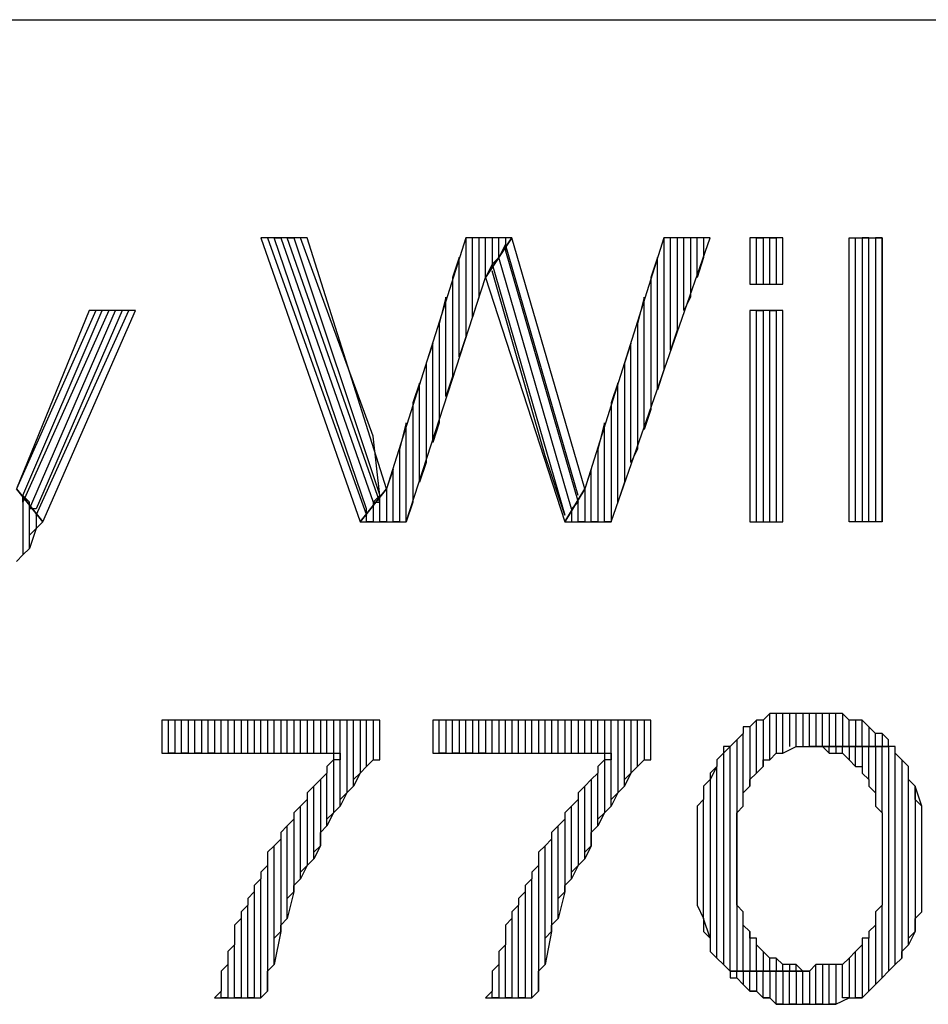
# Model space of a CAD drawing. Units: inches. Extents: x 2.97 to 12.18, y -2.13 to 4.99.
# Drawn here: x 4.82 to 4.96, y -1.93 to -1.78 of the extents above; entities that cross this region are included whole.
import ezdxf

# ---------------------------------------------------------------- set-up
doc = ezdxf.new("R2010")
doc.units = ezdxf.units.IN
doc.header["$MEASUREMENT"] = 0

msp = doc.modelspace()

# ---------------------------------------------------------------- linework, layer by layer
for p, q in [((4.36676, -1.7805), (9.6235, -1.7805)), ((4.8675, -1.8135), (4.8605, -1.8135)), ((4.8605, -1.8135), (4.8755, -1.8565)), ((4.8615, -1.8135), (4.8765, -1.8555)), ((4.8765, -1.8545), (4.8625, -1.8135)), ((4.8625, -1.8135), (4.8635, -1.8135)), ((4.8635, -1.8135), (4.8775, -1.8535)), ((4.8785, -1.8535), (4.8645, -1.8135)), ((4.8645, -1.8135), (4.8655, -1.8135)), ((4.8655, -1.8135), (4.8785, -1.8525)), ((4.8775, -1.8435), (4.8665, -1.8135)), ((4.8795, -1.8515), (4.8675, -1.8135)), ((4.8915, -1.8135), (4.8795, -1.8515)), ((4.8925, -1.8135), (4.8915, -1.8135)), ((4.8915, -1.8135), (4.8915, -1.8285)), ((4.8985, -1.8135), (4.8915, -1.8135)), ((4.8925, -1.8255), (4.8925, -1.8135)), ((4.8945, -1.8135), (4.8935, -1.8135)), ((4.8935, -1.8135), (4.8935, -1.8225)), ((4.8945, -1.8195), (4.8945, -1.8135)), ((4.8945, -1.8195), (4.8985, -1.8135)), ((4.8985, -1.8135), (4.8945, -1.8195)), ((4.8965, -1.8135), (4.8955, -1.8135)), ((4.8955, -1.8135), (4.8955, -1.8175)), ((4.8965, -1.8165), (4.8965, -1.8135)), ((4.8975, -1.8145), (4.8965, -1.8165)), ((4.8975, -1.8135), (4.8975, -1.8145)), ((4.9085, -1.8525), (4.8975, -1.8145)), ((4.8975, -1.8145), (4.8975, -1.8155)), ((4.9095, -1.8515), (4.8985, -1.8135)), ((4.9215, -1.8135), (4.9095, -1.8515)), ((4.9135, -1.8565), (4.9285, -1.8135)), ((4.9225, -1.8135), (4.9215, -1.8135)), ((4.9215, -1.8135), (4.9215, -1.8335)), ((4.9285, -1.8135), (4.9215, -1.8135)), ((4.9225, -1.8305), (4.9225, -1.8135)), ((4.9245, -1.8135), (4.9235, -1.8135)), ((4.9235, -1.8135), (4.9235, -1.8275)), ((4.9245, -1.8245), (4.9245, -1.8135)), ((4.9265, -1.8135), (4.9255, -1.8135)), ((4.9255, -1.8135), (4.9255, -1.8225)), ((4.9265, -1.8195), (4.9265, -1.8135)), ((4.9275, -1.8135), (4.9275, -1.8165)), ((4.9395, -1.8135), (4.9345, -1.8135)), ((4.9345, -1.8135), (4.9345, -1.8205)), ((4.9355, -1.8205), (4.9355, -1.8135)), ((4.9355, -1.8135), (4.9365, -1.8135)), ((4.9365, -1.8135), (4.9365, -1.8205)), ((4.9375, -1.8205), (4.9375, -1.8135)), ((4.9375, -1.8135), (4.9385, -1.8135)), ((4.9385, -1.8135), (4.9385, -1.8205)), ((4.9395, -1.8205), (4.9395, -1.8135)), ((4.9495, -1.8565), (4.9495, -1.8135)), ((4.9495, -1.8135), (4.9545, -1.8135)), ((4.9505, -1.8565), (4.9505, -1.8135)), ((4.9525, -1.8135), (4.9515, -1.8135)), ((4.9515, -1.8135), (4.9515, -1.8565)), ((4.9525, -1.8565), (4.9525, -1.8135)), ((4.9545, -1.8135), (4.9535, -1.8135)), ((4.9535, -1.8135), (4.9535, -1.8565)), ((4.9545, -1.8565), (4.9545, -1.8135)), ((4.9545, -1.8135), (4.9545, -1.8565)), ((4.8975, -1.8155), (4.9085, -1.8535)), ((4.8905, -1.8165), (4.8895, -1.8195)), ((4.8905, -1.8315), (4.8905, -1.8165)), ((4.8955, -1.8175), (4.8945, -1.8195)), ((4.8965, -1.8165), (4.8955, -1.8175)), ((4.8955, -1.8175), (4.9065, -1.8555)), ((4.9075, -1.8545), (4.8965, -1.8165)), ((4.9205, -1.8165), (4.9195, -1.8195)), ((4.9205, -1.8365), (4.9205, -1.8165)), ((4.9275, -1.8165), (4.9265, -1.8195)), ((4.9035, -1.8465), (4.8955, -1.8185)), ((4.8825, -1.8565), (4.8945, -1.8195)), ((4.8895, -1.8195), (4.8895, -1.8345)), ((4.8945, -1.8195), (4.9065, -1.8565)), ((4.9195, -1.8195), (4.9195, -1.8395)), ((4.9345, -1.8205), (4.9395, -1.8205)), ((4.9365, -1.8205), (4.9375, -1.8205)), ((4.8885, -1.8225), (4.8875, -1.8265)), ((4.8885, -1.8375), (4.8885, -1.8225)), ((4.8935, -1.8225), (4.8925, -1.8255)), ((4.9185, -1.8225), (4.9175, -1.8265)), ((4.9185, -1.8425), (4.9185, -1.8225)), ((4.9255, -1.8225), (4.9245, -1.8245)), ((4.8355, -1.8245), (4.8235, -1.8515)), ((4.8345, -1.8245), (4.8235, -1.8515)), ((4.8375, -1.8245), (4.8245, -1.8535)), ((4.8245, -1.8525), (4.8365, -1.8245)), ((4.8255, -1.8545), (4.8385, -1.8245)), ((4.8265, -1.8555), (4.8405, -1.8245)), ((4.8395, -1.8245), (4.8265, -1.8545)), ((4.8275, -1.8565), (4.8415, -1.8245)), ((4.8415, -1.8245), (4.8345, -1.8245)), ((4.8365, -1.8245), (4.8355, -1.8245)), ((4.8385, -1.8245), (4.8375, -1.8245)), ((4.8405, -1.8245), (4.8395, -1.8245)), ((4.9395, -1.8245), (4.9345, -1.8245)), ((4.9345, -1.8245), (4.9345, -1.8565)), ((4.9355, -1.8565), (4.9355, -1.8245)), ((4.9355, -1.8245), (4.9365, -1.8245)), ((4.9365, -1.8245), (4.9365, -1.8565)), ((4.9375, -1.8565), (4.9375, -1.8245)), ((4.9375, -1.8245), (4.9385, -1.8245)), ((4.9385, -1.8245), (4.9385, -1.8565)), ((4.9395, -1.8565), (4.9395, -1.8245)), ((4.8875, -1.8265), (4.8875, -1.8415)), ((4.9175, -1.8265), (4.9175, -1.8455)), ((4.9235, -1.8275), (4.9225, -1.8305)), ((4.8865, -1.8295), (4.8855, -1.8325)), ((4.8865, -1.8445), (4.8865, -1.8295)), ((4.8915, -1.8285), (4.8905, -1.8315)), ((4.9165, -1.8295), (4.9155, -1.8325)), ((4.9165, -1.8475), (4.9165, -1.8295)), ((4.8855, -1.8325), (4.8855, -1.8475)), ((4.9155, -1.8325), (4.9155, -1.8505)), ((4.9215, -1.8335), (4.9205, -1.8365)), ((4.8845, -1.8355), (4.8835, -1.8385)), ((4.8845, -1.8505), (4.8845, -1.8355)), ((4.8895, -1.8345), (4.8885, -1.8375)), ((4.9145, -1.8355), (4.9135, -1.8385)), ((4.9145, -1.8535), (4.9145, -1.8355)), ((4.8835, -1.8385), (4.8835, -1.8535)), ((4.9135, -1.8385), (4.9135, -1.8565)), ((4.9195, -1.8395), (4.9185, -1.8425)), ((4.8825, -1.8415), (4.8815, -1.8455)), ((4.8825, -1.8565), (4.8825, -1.8415)), ((4.8875, -1.8415), (4.8865, -1.8445)), ((4.9125, -1.8415), (4.9115, -1.8455)), ((4.9125, -1.8565), (4.9125, -1.8415)), ((4.8785, -1.8525), (4.8775, -1.8435)), ((4.8815, -1.8455), (4.8815, -1.8565)), ((4.9115, -1.8455), (4.9115, -1.8565)), ((4.9175, -1.8455), (4.9165, -1.8475)), ((4.8855, -1.8475), (4.8845, -1.8505)), ((4.9065, -1.8555), (4.9035, -1.8465)), ((4.8805, -1.8485), (4.8795, -1.8515)), ((4.8805, -1.8565), (4.8805, -1.8485)), ((4.9105, -1.8485), (4.9095, -1.8515)), ((4.9105, -1.8565), (4.9105, -1.8485)), ((4.9155, -1.8505), (4.9145, -1.8535)), ((4.8275, -1.8565), (4.8235, -1.8515)), ((4.8235, -1.8515), (4.8275, -1.8565)), ((4.8755, -1.8565), (4.8795, -1.8515)), ((4.8795, -1.8515), (4.8755, -1.8565)), ((4.8795, -1.8515), (4.8795, -1.8565)), ((4.9065, -1.8565), (4.9095, -1.8515)), ((4.9095, -1.8515), (4.9065, -1.8565)), ((4.9095, -1.8515), (4.9095, -1.8565)), ((4.8255, -1.8535), (4.8245, -1.8525)), ((4.8245, -1.8525), (4.8245, -1.8615)), ((4.8245, -1.8535), (4.8245, -1.8525)), ((4.8255, -1.8605), (4.8255, -1.8535)), ((4.8785, -1.8525), (4.8775, -1.8535)), ((4.8775, -1.8535), (4.8785, -1.8535)), ((4.8775, -1.8535), (4.8775, -1.8565)), ((4.8785, -1.8565), (4.8785, -1.8525)), ((4.8835, -1.8535), (4.8825, -1.8565)), ((4.9085, -1.8535), (4.9075, -1.8545)), ((4.9085, -1.8535), (4.9075, -1.8545)), ((4.9085, -1.8565), (4.9085, -1.8535)), ((4.8265, -1.8545), (4.8255, -1.8545)), ((4.8765, -1.8555), (4.8765, -1.8545)), ((4.9075, -1.8545), (4.9075, -1.8565)), ((4.8265, -1.8555), (4.8265, -1.8575)), ((4.8265, -1.8575), (4.8275, -1.8565)), ((4.8755, -1.8565), (4.8825, -1.8565)), ((4.8765, -1.8565), (4.8765, -1.8555)), ((4.8775, -1.8565), (4.8765, -1.8565)), ((4.8795, -1.8565), (4.8785, -1.8565)), ((4.8815, -1.8565), (4.8805, -1.8565)), ((4.9065, -1.8565), (4.9135, -1.8565)), ((4.9095, -1.8565), (4.9085, -1.8565)), ((4.9115, -1.8565), (4.9105, -1.8565)), ((4.9135, -1.8565), (4.9125, -1.8565)), ((4.9345, -1.8565), (4.9395, -1.8565)), ((4.9365, -1.8565), (4.9375, -1.8565)), ((4.9545, -1.8565), (4.9495, -1.8565)), ((4.9495, -1.8565), (4.9495, -1.8565)), ((4.9515, -1.8565), (4.9505, -1.8565)), ((4.9535, -1.8565), (4.9525, -1.8565)), ((4.8265, -1.8575), (4.8255, -1.8605)), ((4.8255, -1.8585), (4.8265, -1.8575)), ((4.8255, -1.8605), (4.8255, -1.8585)), ((4.8245, -1.8615), (4.8255, -1.8605)), ((4.8245, -1.8615), (4.8235, -1.8625)), ((4.8235, -1.8625), (4.8245, -1.8615)), ((4.8245, -1.8615), (4.8245, -1.8615)), ((4.9375, -1.8855), (4.9365, -1.8865)), ((4.9375, -1.8855), (4.9365, -1.8865)), ((4.9375, -1.8925), (4.9375, -1.8855)), ((4.9395, -1.8855), (4.9375, -1.8855)), ((4.9395, -1.8855), (4.9385, -1.8855)), ((4.9385, -1.8855), (4.9385, -1.8915)), ((4.9395, -1.8915), (4.9395, -1.8855)), ((4.9405, -1.8855), (4.9395, -1.8855)), ((4.9415, -1.8855), (4.9405, -1.8855)), ((4.9405, -1.8855), (4.9405, -1.8905)), ((4.9415, -1.8855), (4.9405, -1.8855)), ((4.9415, -1.8905), (4.9415, -1.8855)), ((4.9425, -1.8855), (4.9415, -1.8855)), ((4.9435, -1.8855), (4.9425, -1.8855)), ((4.9425, -1.8855), (4.9425, -1.8905)), ((4.9435, -1.8855), (4.9425, -1.8855)), ((4.9435, -1.8905), (4.9435, -1.8855)), ((4.9445, -1.8855), (4.9435, -1.8855)), ((4.9455, -1.8855), (4.9445, -1.8855)), ((4.9445, -1.8855), (4.9445, -1.8905)), ((4.9465, -1.8855), (4.9445, -1.8855)), ((4.9455, -1.8905), (4.9455, -1.8855)), ((4.9475, -1.8855), (4.9465, -1.8855)), ((4.9465, -1.8855), (4.9465, -1.8905)), ((4.9475, -1.8855), (4.9465, -1.8855)), ((4.9475, -1.8905), (4.9475, -1.8855)), ((4.9485, -1.8855), (4.9475, -1.8855)), ((4.9495, -1.8865), (4.9485, -1.8855)), ((4.9485, -1.8855), (4.9485, -1.8905)), ((4.9495, -1.8865), (4.9485, -1.8855)), ((4.8785, -1.8865), (4.8455, -1.8865)), ((4.8455, -1.8865), (4.8455, -1.8915)), ((4.8465, -1.8915), (4.8465, -1.8865)), ((4.8485, -1.8865), (4.8475, -1.8865)), ((4.8475, -1.8865), (4.8475, -1.8915)), ((4.8485, -1.8915), (4.8485, -1.8865)), ((4.8505, -1.8865), (4.8495, -1.8865)), ((4.8495, -1.8865), (4.8495, -1.8915)), ((4.8505, -1.8915), (4.8505, -1.8865)), ((4.8525, -1.8865), (4.8515, -1.8865)), ((4.8515, -1.8865), (4.8515, -1.8915)), ((4.8525, -1.8915), (4.8525, -1.8865)), ((4.8545, -1.8865), (4.8535, -1.8865)), ((4.8535, -1.8865), (4.8535, -1.8915)), ((4.8545, -1.8915), (4.8545, -1.8865)), ((4.8565, -1.8865), (4.8555, -1.8865)), ((4.8555, -1.8865), (4.8555, -1.8915)), ((4.8565, -1.8915), (4.8565, -1.8865)), ((4.8585, -1.8865), (4.8575, -1.8865)), ((4.8575, -1.8865), (4.8575, -1.8915)), ((4.8585, -1.8915), (4.8585, -1.8865)), ((4.8605, -1.8865), (4.8595, -1.8865)), ((4.8595, -1.8865), (4.8595, -1.8915)), ((4.8605, -1.8915), (4.8605, -1.8865)), ((4.8625, -1.8865), (4.8615, -1.8865)), ((4.8615, -1.8865), (4.8615, -1.8915)), ((4.8625, -1.8915), (4.8625, -1.8865)), ((4.8645, -1.8865), (4.8635, -1.8865)), ((4.8635, -1.8865), (4.8635, -1.8915)), ((4.8645, -1.8915), (4.8645, -1.8865)), ((4.8665, -1.8865), (4.8655, -1.8865)), ((4.8655, -1.8865), (4.8655, -1.8915)), ((4.8665, -1.8915), (4.8665, -1.8865)), ((4.8685, -1.8865), (4.8675, -1.8865)), ((4.8675, -1.8865), (4.8675, -1.8915)), ((4.8685, -1.8915), (4.8685, -1.8865)), ((4.8705, -1.8865), (4.8695, -1.8865)), ((4.8695, -1.8865), (4.8695, -1.8915)), ((4.8705, -1.8915), (4.8705, -1.8865)), ((4.8725, -1.8865), (4.8715, -1.8865)), ((4.8715, -1.8865), (4.8715, -1.9005)), ((4.8725, -1.8995), (4.8725, -1.8865)), ((4.8745, -1.8865), (4.8735, -1.8865)), ((4.8735, -1.8865), (4.8735, -1.8975)), ((4.8745, -1.8965), (4.8745, -1.8865)), ((4.8765, -1.8865), (4.8755, -1.8865)), ((4.8755, -1.8865), (4.8755, -1.8945)), ((4.8765, -1.8935), (4.8765, -1.8865)), ((4.8785, -1.8865), (4.8775, -1.8865)), ((4.8775, -1.8865), (4.8775, -1.8925)), ((4.8785, -1.8925), (4.8785, -1.8865)), ((4.8785, -1.8925), (4.8785, -1.8865)), ((4.9195, -1.8865), (4.8865, -1.8865)), ((4.8865, -1.8865), (4.8865, -1.8915)), ((4.8875, -1.8915), (4.8875, -1.8865)), ((4.8895, -1.8865), (4.8885, -1.8865)), ((4.8885, -1.8865), (4.8885, -1.8915)), ((4.8895, -1.8915), (4.8895, -1.8865)), ((4.8915, -1.8865), (4.8905, -1.8865)), ((4.8905, -1.8865), (4.8905, -1.8915)), ((4.8915, -1.8915), (4.8915, -1.8865)), ((4.8935, -1.8865), (4.8925, -1.8865)), ((4.8925, -1.8865), (4.8925, -1.8915)), ((4.8935, -1.8915), (4.8935, -1.8865)), ((4.8955, -1.8865), (4.8945, -1.8865)), ((4.8945, -1.8865), (4.8945, -1.8915)), ((4.8955, -1.8915), (4.8955, -1.8865)), ((4.8975, -1.8865), (4.8965, -1.8865)), ((4.8965, -1.8865), (4.8965, -1.8915)), ((4.8975, -1.8915), (4.8975, -1.8865)), ((4.8995, -1.8865), (4.8985, -1.8865)), ((4.8985, -1.8865), (4.8985, -1.8915)), ((4.8995, -1.8915), (4.8995, -1.8865)), ((4.9015, -1.8865), (4.9005, -1.8865)), ((4.9005, -1.8865), (4.9005, -1.8915)), ((4.9015, -1.8915), (4.9015, -1.8865)), ((4.9035, -1.8865), (4.9025, -1.8865)), ((4.9025, -1.8865), (4.9025, -1.8915)), ((4.9035, -1.8915), (4.9035, -1.8865)), ((4.9055, -1.8865), (4.9045, -1.8865)), ((4.9045, -1.8865), (4.9045, -1.8915)), ((4.9055, -1.8915), (4.9055, -1.8865)), ((4.9075, -1.8865), (4.9065, -1.8865)), ((4.9065, -1.8865), (4.9065, -1.8915)), ((4.9075, -1.8915), (4.9075, -1.8865)), ((4.9095, -1.8865), (4.9085, -1.8865)), ((4.9085, -1.8865), (4.9085, -1.8915)), ((4.9095, -1.8915), (4.9095, -1.8865)), ((4.9115, -1.8865), (4.9105, -1.8865)), ((4.9105, -1.8865), (4.9105, -1.8915)), ((4.9115, -1.8915), (4.9115, -1.8865)), ((4.9135, -1.8865), (4.9125, -1.8865)), ((4.9125, -1.8865), (4.9125, -1.9005)), ((4.9135, -1.8995), (4.9135, -1.8865)), ((4.9155, -1.8865), (4.9145, -1.8865)), ((4.9145, -1.8865), (4.9145, -1.8975)), ((4.9155, -1.8965), (4.9155, -1.8865)), ((4.9175, -1.8865), (4.9165, -1.8865)), ((4.9165, -1.8865), (4.9165, -1.8945)), ((4.9175, -1.8935), (4.9175, -1.8865)), ((4.9195, -1.8865), (4.9185, -1.8865)), ((4.9185, -1.8865), (4.9185, -1.8925)), ((4.9195, -1.8925), (4.9195, -1.8865)), ((4.9195, -1.8925), (4.9195, -1.8865)), ((4.9345, -1.8875), (4.9335, -1.8875)), ((4.9335, -1.8875), (4.9335, -1.8885)), ((4.9355, -1.8865), (4.9345, -1.8875)), ((4.9355, -1.8865), (4.9345, -1.8875)), ((4.9345, -1.8875), (4.9345, -1.8965)), ((4.9355, -1.8945), (4.9355, -1.8865)), ((4.9365, -1.8865), (4.9355, -1.8865)), ((4.9365, -1.8865), (4.9365, -1.8935)), ((4.9495, -1.8905), (4.9495, -1.8865)), ((4.9505, -1.8865), (4.9495, -1.8865)), ((4.9515, -1.8865), (4.9505, -1.8865)), ((4.9505, -1.8865), (4.9505, -1.8905)), ((4.9515, -1.8865), (4.9505, -1.8865)), ((4.9515, -1.8905), (4.9515, -1.8865)), ((4.9525, -1.8875), (4.9515, -1.8865)), ((4.9535, -1.8885), (4.9525, -1.8875)), ((4.9525, -1.8875), (4.9525, -1.8905)), ((4.9535, -1.8885), (4.9525, -1.8875)), ((4.9335, -1.8885), (4.9325, -1.8895)), ((4.9335, -1.8885), (4.9325, -1.8895)), ((4.9335, -1.8995), (4.9335, -1.8885)), ((4.9535, -1.8905), (4.9535, -1.8885)), ((4.9545, -1.8885), (4.9535, -1.8885)), ((4.9555, -1.8895), (4.9545, -1.8885)), ((4.9545, -1.8885), (4.9545, -1.8905)), ((4.9555, -1.8895), (4.9545, -1.8885)), ((4.9315, -1.8905), (4.9305, -1.8915)), ((4.9315, -1.8905), (4.9305, -1.8905)), ((4.9305, -1.8905), (4.9305, -1.8915)), ((4.9325, -1.8895), (4.9315, -1.8905)), ((4.9315, -1.9245), (4.9315, -1.8905)), ((4.9325, -1.8895), (4.9325, -1.9245)), ((4.9395, -1.8915), (4.9415, -1.8905)), ((4.9415, -1.8905), (4.9425, -1.8905)), ((4.9425, -1.8905), (4.9435, -1.8905)), ((4.9555, -1.8905), (4.9435, -1.8905)), ((4.9435, -1.8905), (4.9445, -1.8905)), ((4.9445, -1.8905), (4.9435, -1.8905)), ((4.9435, -1.8905), (4.9555, -1.8905)), ((4.9445, -1.8905), (4.9455, -1.8905)), ((4.9455, -1.8905), (4.9465, -1.8915)), ((4.9465, -1.8905), (4.9455, -1.8905)), ((4.9465, -1.8915), (4.9465, -1.8905)), ((4.9485, -1.8905), (4.9475, -1.8905)), ((4.9475, -1.8905), (4.9475, -1.8915)), ((4.9485, -1.8905), (4.9475, -1.8905)), ((4.9485, -1.8915), (4.9485, -1.8905)), ((4.9505, -1.8905), (4.9495, -1.8905)), ((4.9495, -1.8905), (4.9495, -1.8925)), ((4.9505, -1.8905), (4.9495, -1.8905)), ((4.9505, -1.8935), (4.9505, -1.8905)), ((4.9525, -1.8905), (4.9515, -1.8905)), ((4.9515, -1.8905), (4.9515, -1.8935)), ((4.9525, -1.8905), (4.9515, -1.8905)), ((4.9525, -1.8955), (4.9525, -1.8905)), ((4.9545, -1.8905), (4.9535, -1.8905)), ((4.9535, -1.8905), (4.9535, -1.8975)), ((4.9545, -1.8905), (4.9535, -1.8905)), ((4.9545, -1.9005), (4.9545, -1.8905)), ((4.9555, -1.8905), (4.9555, -1.8895)), ((4.9555, -1.8905), (4.9555, -1.8895)), ((4.9565, -1.8905), (4.9555, -1.8905)), ((4.9555, -1.8905), (4.9555, -1.9245)), ((4.9565, -1.8905), (4.9555, -1.8905)), ((4.9565, -1.9235), (4.9565, -1.8905)), ((4.9565, -1.8915), (4.9565, -1.8905)), ((4.8455, -1.8915), (4.8725, -1.8915)), ((4.8475, -1.8915), (4.8465, -1.8915)), ((4.8495, -1.8915), (4.8485, -1.8915)), ((4.8515, -1.8915), (4.8505, -1.8915)), ((4.8535, -1.8915), (4.8525, -1.8915)), ((4.8725, -1.8915), (4.8725, -1.8925)), ((4.8865, -1.8915), (4.9135, -1.8915)), ((4.8885, -1.8915), (4.8875, -1.8915)), ((4.8905, -1.8915), (4.8895, -1.8915)), ((4.8925, -1.8915), (4.8915, -1.8915)), ((4.8945, -1.8915), (4.8935, -1.8915)), ((4.9135, -1.8915), (4.9135, -1.8925)), ((4.9305, -1.8915), (4.9295, -1.8925)), ((4.9305, -1.8915), (4.9305, -1.9235)), ((4.9375, -1.8925), (4.9385, -1.8915)), ((4.9385, -1.8915), (4.9395, -1.8915)), ((4.9465, -1.8915), (4.9475, -1.8915)), ((4.9475, -1.8915), (4.9485, -1.8915)), ((4.9485, -1.8915), (4.9495, -1.8925)), ((4.9575, -1.8925), (4.9565, -1.8915)), ((4.8715, -1.8925), (4.8705, -1.8935)), ((4.8705, -1.8935), (4.8705, -1.8945)), ((4.8725, -1.8925), (4.8715, -1.8925)), ((4.8755, -1.8945), (4.8765, -1.8935)), ((4.8775, -1.8925), (4.8765, -1.8935)), ((4.8765, -1.8935), (4.8775, -1.8925)), ((4.8775, -1.8925), (4.8785, -1.8925)), ((4.9125, -1.8925), (4.9115, -1.8935)), ((4.9115, -1.8935), (4.9115, -1.8945)), ((4.9135, -1.8925), (4.9125, -1.8925)), ((4.9165, -1.8945), (4.9175, -1.8935)), ((4.9185, -1.8925), (4.9175, -1.8935)), ((4.9175, -1.8935), (4.9185, -1.8925)), ((4.9185, -1.8925), (4.9195, -1.8925)), ((4.9295, -1.8935), (4.9285, -1.8955)), ((4.9295, -1.8935), (4.9285, -1.8945)), ((4.9295, -1.8925), (4.9295, -1.8935)), ((4.9295, -1.9225), (4.9295, -1.8935)), ((4.9355, -1.8945), (4.9365, -1.8935)), ((4.9365, -1.8935), (4.9365, -1.8925)), ((4.9365, -1.8925), (4.9375, -1.8925)), ((4.9495, -1.8925), (4.9505, -1.8935)), ((4.9505, -1.8935), (4.9515, -1.8935)), ((4.9515, -1.8935), (4.9515, -1.8945)), ((4.9585, -1.8935), (4.9575, -1.8925)), ((4.9575, -1.8925), (4.9575, -1.9225)), ((4.9585, -1.8935), (4.9575, -1.8925)), ((4.9585, -1.9205), (4.9585, -1.8935)), ((4.9585, -1.8945), (4.9585, -1.8935)), ((4.8705, -1.8945), (4.8695, -1.8955)), ((4.8705, -1.9025), (4.8705, -1.8945)), ((4.8755, -1.8945), (4.8745, -1.8965)), ((4.8745, -1.8955), (4.8755, -1.8945)), ((4.9115, -1.8945), (4.9105, -1.8955)), ((4.9115, -1.9025), (4.9115, -1.8945)), ((4.9165, -1.8945), (4.9155, -1.8965)), ((4.9155, -1.8955), (4.9165, -1.8945)), ((4.9285, -1.8945), (4.9285, -1.8955)), ((4.9345, -1.8955), (4.9355, -1.8945)), ((4.9355, -1.8945), (4.9355, -1.8945)), ((4.9515, -1.8945), (4.9525, -1.8955)), ((4.9585, -1.8955), (4.9585, -1.8945)), ((4.8685, -1.8965), (4.8675, -1.8975)), ((4.8695, -1.8955), (4.8685, -1.8965)), ((4.8685, -1.9075), (4.8685, -1.8965)), ((4.8695, -1.8955), (4.8695, -1.9055)), ((4.8735, -1.8975), (4.8745, -1.8965)), ((4.8745, -1.8965), (4.8745, -1.8955)), ((4.9095, -1.8965), (4.9085, -1.8975)), ((4.9105, -1.8955), (4.9095, -1.8965)), ((4.9095, -1.9075), (4.9095, -1.8965)), ((4.9105, -1.8955), (4.9105, -1.9055)), ((4.9145, -1.8975), (4.9155, -1.8965)), ((4.9155, -1.8965), (4.9155, -1.8955)), ((4.9285, -1.8955), (4.9275, -1.8965)), ((4.9275, -1.8965), (4.9275, -1.8975)), ((4.9285, -1.8955), (4.9285, -1.9195)), ((4.9335, -1.8975), (4.9345, -1.8965)), ((4.9345, -1.8965), (4.9345, -1.8955)), ((4.9525, -1.8955), (4.9525, -1.8965)), ((4.9525, -1.8965), (4.9535, -1.8975)), ((4.9595, -1.8965), (4.9585, -1.8955)), ((4.9605, -1.8995), (4.9595, -1.8965)), ((4.9595, -1.8965), (4.9595, -1.9185)), ((4.9595, -1.8975), (4.9595, -1.8965)), ((4.8675, -1.8975), (4.8675, -1.8985)), ((4.8735, -1.8975), (4.8725, -1.8995)), ((4.8725, -1.8985), (4.8735, -1.8975)), ((4.9085, -1.8975), (4.9085, -1.8985)), ((4.9145, -1.8975), (4.9135, -1.8995)), ((4.9135, -1.8985), (4.9145, -1.8975)), ((4.9275, -1.8975), (4.9275, -1.8985)), ((4.9335, -1.8985), (4.9335, -1.8975)), ((4.9535, -1.8975), (4.9535, -1.8985)), ((4.9595, -1.8985), (4.9595, -1.8975)), ((4.8665, -1.8995), (4.8655, -1.9005)), ((4.8675, -1.8985), (4.8665, -1.8995)), ((4.8665, -1.9105), (4.8665, -1.8995)), ((4.8675, -1.8985), (4.8675, -1.9085)), ((4.8715, -1.9005), (4.8725, -1.8995)), ((4.8725, -1.8995), (4.8725, -1.8985)), ((4.9075, -1.8995), (4.9065, -1.9005)), ((4.9085, -1.8985), (4.9075, -1.8995)), ((4.9075, -1.9105), (4.9075, -1.8995)), ((4.9085, -1.8985), (4.9085, -1.9085)), ((4.9125, -1.9005), (4.9135, -1.8995)), ((4.9135, -1.8995), (4.9135, -1.8985)), ((4.9275, -1.8985), (4.9265, -1.8995)), ((4.9265, -1.8995), (4.9265, -1.9005)), ((4.9275, -1.9165), (4.9275, -1.8985)), ((4.9325, -1.9005), (4.9335, -1.8995)), ((4.9335, -1.8995), (4.9335, -1.8985)), ((4.9535, -1.8985), (4.9535, -1.8995)), ((4.9535, -1.8995), (4.9545, -1.9005)), ((4.9605, -1.8995), (4.9595, -1.8985)), ((4.9605, -1.9155), (4.9605, -1.8995)), ((4.9605, -1.9015), (4.9605, -1.8995)), ((4.8655, -1.9005), (4.8655, -1.9015)), ((4.8715, -1.9005), (4.8705, -1.9025)), ((4.8705, -1.9015), (4.8715, -1.9005)), ((4.9065, -1.9005), (4.9065, -1.9015)), ((4.9125, -1.9005), (4.9115, -1.9025)), ((4.9115, -1.9015), (4.9125, -1.9005)), ((4.9265, -1.9005), (4.9265, -1.9015)), ((4.9325, -1.9015), (4.9325, -1.9005)), ((4.9545, -1.9005), (4.9545, -1.9015)), ((4.8645, -1.9025), (4.8635, -1.9035)), ((4.8655, -1.9015), (4.8645, -1.9025)), ((4.8645, -1.9165), (4.8645, -1.9025)), ((4.8655, -1.9015), (4.8655, -1.9125)), ((4.8695, -1.9035), (4.8705, -1.9025)), ((4.8705, -1.9025), (4.8705, -1.9015)), ((4.9055, -1.9025), (4.9045, -1.9035)), ((4.9065, -1.9015), (4.9055, -1.9025)), ((4.9055, -1.9165), (4.9055, -1.9025)), ((4.9065, -1.9015), (4.9065, -1.9125)), ((4.9105, -1.9035), (4.9115, -1.9025)), ((4.9115, -1.9025), (4.9115, -1.9015)), ((4.9265, -1.9015), (4.9265, -1.9035)), ((4.9325, -1.9035), (4.9325, -1.9015)), ((4.9545, -1.9015), (4.9545, -1.9035)), ((4.9605, -1.9025), (4.9605, -1.9015)), ((4.9605, -1.9035), (4.9605, -1.9025)), ((4.8635, -1.9035), (4.8635, -1.9045)), ((4.8695, -1.9055), (4.8695, -1.9035)), ((4.9045, -1.9035), (4.9045, -1.9045)), ((4.9105, -1.9055), (4.9105, -1.9035)), ((4.9265, -1.9035), (4.9265, -1.9045)), ((4.9325, -1.9045), (4.9325, -1.9035)), ((4.9545, -1.9035), (4.9545, -1.9045)), ((4.9605, -1.9055), (4.9605, -1.9035)), ((4.8625, -1.9055), (4.8615, -1.9065)), ((4.8635, -1.9045), (4.8625, -1.9055)), ((4.8625, -1.9235), (4.8625, -1.9055)), ((4.8635, -1.9045), (4.8635, -1.9185)), ((4.8695, -1.9055), (4.8685, -1.9075)), ((4.8685, -1.9065), (4.8695, -1.9055)), ((4.9035, -1.9055), (4.9025, -1.9065)), ((4.9045, -1.9045), (4.9035, -1.9055)), ((4.9035, -1.9235), (4.9035, -1.9055)), ((4.9045, -1.9045), (4.9045, -1.9185)), ((4.9105, -1.9055), (4.9095, -1.9075)), ((4.9095, -1.9065), (4.9105, -1.9055)), ((4.9265, -1.9045), (4.9265, -1.9055)), ((4.9265, -1.9055), (4.9265, -1.9075)), ((4.9325, -1.9055), (4.9325, -1.9045)), ((4.9325, -1.9075), (4.9325, -1.9055)), ((4.9545, -1.9045), (4.9545, -1.9055)), ((4.9545, -1.9055), (4.9545, -1.9075)), ((4.9605, -1.9065), (4.9605, -1.9055)), ((4.8615, -1.9065), (4.8615, -1.9075)), ((4.8685, -1.9075), (4.8685, -1.9065)), ((4.9025, -1.9065), (4.9025, -1.9075)), ((4.9095, -1.9075), (4.9095, -1.9065)), ((4.9605, -1.9075), (4.9605, -1.9065)), ((4.8615, -1.9085), (4.8605, -1.9095)), ((4.8615, -1.9075), (4.8615, -1.9085)), ((4.8615, -1.9085), (4.8615, -1.9275)), ((4.8675, -1.9085), (4.8665, -1.9105)), ((4.8665, -1.9095), (4.8675, -1.9085)), ((4.8675, -1.9085), (4.8685, -1.9075)), ((4.9025, -1.9085), (4.9015, -1.9095)), ((4.9025, -1.9075), (4.9025, -1.9085)), ((4.9025, -1.9085), (4.9025, -1.9275)), ((4.9085, -1.9085), (4.9075, -1.9105)), ((4.9075, -1.9095), (4.9085, -1.9085)), ((4.9085, -1.9085), (4.9095, -1.9075)), ((4.9265, -1.9075), (4.9265, -1.9085)), ((4.9265, -1.9085), (4.9265, -1.9095)), ((4.9325, -1.9085), (4.9325, -1.9075)), ((4.9325, -1.9105), (4.9325, -1.9085)), ((4.9545, -1.9075), (4.9545, -1.9085)), ((4.9545, -1.9085), (4.9545, -1.9105)), ((4.9605, -1.9085), (4.9605, -1.9075)), ((4.9605, -1.9105), (4.9605, -1.9085)), ((4.8605, -1.9095), (4.8605, -1.9105)), ((4.8665, -1.9105), (4.8665, -1.9095)), ((4.8665, -1.9095), (4.8665, -1.9095)), ((4.9015, -1.9095), (4.9015, -1.9105)), ((4.9075, -1.9105), (4.9075, -1.9095)), ((4.9075, -1.9095), (4.9075, -1.9095)), ((4.9265, -1.9095), (4.9265, -1.9115)), ((4.8605, -1.9105), (4.8595, -1.9115)), ((4.8595, -1.9115), (4.8595, -1.9125)), ((4.8605, -1.9285), (4.8605, -1.9105)), ((4.8655, -1.9115), (4.8665, -1.9105)), ((4.8655, -1.9125), (4.8655, -1.9115)), ((4.9015, -1.9105), (4.9005, -1.9115)), ((4.9005, -1.9115), (4.9005, -1.9125)), ((4.9015, -1.9285), (4.9015, -1.9105)), ((4.9065, -1.9115), (4.9075, -1.9105)), ((4.9065, -1.9125), (4.9065, -1.9115)), ((4.9265, -1.9115), (4.9265, -1.9125)), ((4.9325, -1.9115), (4.9325, -1.9105)), ((4.9325, -1.9125), (4.9325, -1.9115)), ((4.9545, -1.9105), (4.9545, -1.9115)), ((4.9545, -1.9115), (4.9545, -1.9125)), ((4.9605, -1.9115), (4.9605, -1.9105)), ((4.9605, -1.9125), (4.9605, -1.9115)), ((4.8595, -1.9125), (4.8585, -1.9135)), ((4.8595, -1.9125), (4.8595, -1.9285)), ((4.8655, -1.9125), (4.8645, -1.9165)), ((4.8645, -1.9135), (4.8655, -1.9125)), ((4.9005, -1.9125), (4.8995, -1.9135)), ((4.9005, -1.9125), (4.9005, -1.9285)), ((4.9065, -1.9125), (4.9055, -1.9165)), ((4.9055, -1.9135), (4.9065, -1.9125)), ((4.9265, -1.9125), (4.9265, -1.9135)), ((4.9325, -1.9145), (4.9325, -1.9125)), ((4.9545, -1.9125), (4.9545, -1.9145)), ((4.9605, -1.9145), (4.9605, -1.9125)), ((4.8585, -1.9145), (4.8575, -1.9155)), ((4.8585, -1.9135), (4.8585, -1.9145)), ((4.8585, -1.9285), (4.8585, -1.9145)), ((4.8645, -1.9145), (4.8645, -1.9135)), ((4.8645, -1.9165), (4.8645, -1.9145)), ((4.8995, -1.9145), (4.8985, -1.9155)), ((4.8995, -1.9135), (4.8995, -1.9145)), ((4.8995, -1.9285), (4.8995, -1.9145)), ((4.9055, -1.9145), (4.9055, -1.9135)), ((4.9055, -1.9165), (4.9055, -1.9145)), ((4.9265, -1.9135), (4.9265, -1.9145)), ((4.9265, -1.9145), (4.9275, -1.9165)), ((4.9335, -1.9155), (4.9325, -1.9145)), ((4.9545, -1.9145), (4.9535, -1.9155)), ((4.9545, -1.9255), (4.9545, -1.9145)), ((4.9605, -1.9155), (4.9605, -1.9145)), ((4.8575, -1.9155), (4.8575, -1.9165)), ((4.8985, -1.9155), (4.8985, -1.9165)), ((4.9335, -1.9245), (4.9335, -1.9155)), ((4.9335, -1.9165), (4.9335, -1.9155)), ((4.9535, -1.9155), (4.9535, -1.9165)), ((4.9595, -1.9165), (4.9605, -1.9155)), ((4.8575, -1.9165), (4.8565, -1.9175)), ((4.8565, -1.9175), (4.8565, -1.9185)), ((4.8575, -1.9165), (4.8575, -1.9285)), ((4.8635, -1.9175), (4.8645, -1.9165)), ((4.8635, -1.9185), (4.8635, -1.9175)), ((4.8985, -1.9165), (4.8975, -1.9175)), ((4.8975, -1.9175), (4.8975, -1.9185)), ((4.8985, -1.9165), (4.8985, -1.9285)), ((4.9045, -1.9175), (4.9055, -1.9165)), ((4.9045, -1.9185), (4.9045, -1.9175)), ((4.9285, -1.9195), (4.9275, -1.9165)), ((4.9275, -1.9165), (4.9275, -1.9175)), ((4.9275, -1.9175), (4.9275, -1.9185)), ((4.9335, -1.9175), (4.9335, -1.9165)), ((4.9345, -1.9185), (4.9335, -1.9175)), ((4.9535, -1.9175), (4.9525, -1.9185)), ((4.9535, -1.9165), (4.9535, -1.9175)), ((4.9535, -1.9175), (4.9535, -1.9265)), ((4.9595, -1.9175), (4.9595, -1.9165)), ((4.9595, -1.9185), (4.9595, -1.9175)), ((4.8565, -1.9185), (4.8565, -1.9205)), ((4.8635, -1.9185), (4.8625, -1.9235)), ((4.8625, -1.9195), (4.8635, -1.9185)), ((4.8975, -1.9185), (4.8975, -1.9205)), ((4.9045, -1.9185), (4.9035, -1.9235)), ((4.9035, -1.9195), (4.9045, -1.9185)), ((4.9275, -1.9185), (4.9285, -1.9195)), ((4.9345, -1.9185), (4.9345, -1.9245)), ((4.9345, -1.9195), (4.9345, -1.9185)), ((4.9525, -1.9185), (4.9525, -1.9195)), ((4.9595, -1.9185), (4.9585, -1.9205)), ((4.9585, -1.9195), (4.9595, -1.9185)), ((4.8565, -1.9205), (4.8555, -1.9215)), ((4.8565, -1.9285), (4.8565, -1.9205)), ((4.8625, -1.9205), (4.8625, -1.9195)), ((4.8625, -1.9215), (4.8625, -1.9205)), ((4.8975, -1.9205), (4.8965, -1.9215)), ((4.8975, -1.9285), (4.8975, -1.9205)), ((4.9035, -1.9205), (4.9035, -1.9195)), ((4.9035, -1.9215), (4.9035, -1.9205)), ((4.9285, -1.9195), (4.9285, -1.9205)), ((4.9285, -1.9205), (4.9285, -1.9215)), ((4.9355, -1.9195), (4.9345, -1.9195)), ((4.9355, -1.9245), (4.9355, -1.9195)), ((4.9355, -1.9205), (4.9355, -1.9195)), ((4.9365, -1.9215), (4.9355, -1.9205)), ((4.9515, -1.9205), (4.9505, -1.9215)), ((4.9525, -1.9195), (4.9515, -1.9195)), ((4.9515, -1.9195), (4.9515, -1.9205)), ((4.9515, -1.9205), (4.9515, -1.9285)), ((4.9525, -1.9275), (4.9525, -1.9195)), ((4.9575, -1.9215), (4.9585, -1.9205)), ((4.9585, -1.9205), (4.9585, -1.9195)), ((4.8555, -1.9215), (4.8555, -1.9225)), ((4.8625, -1.9235), (4.8625, -1.9215)), ((4.8965, -1.9215), (4.8965, -1.9225)), ((4.9035, -1.9235), (4.9035, -1.9215)), ((4.9285, -1.9215), (4.9295, -1.9225)), ((4.9365, -1.9215), (4.9365, -1.9245)), ((4.9375, -1.9225), (4.9365, -1.9215)), ((4.9505, -1.9215), (4.9495, -1.9225)), ((4.9505, -1.9285), (4.9505, -1.9215)), ((4.9505, -1.9215), (4.9505, -1.9215)), ((4.9575, -1.9225), (4.9575, -1.9215)), ((4.8555, -1.9235), (4.8545, -1.9245)), ((4.8555, -1.9225), (4.8555, -1.9235)), ((4.8555, -1.9235), (4.8555, -1.9285)), ((4.8615, -1.9245), (4.8625, -1.9235)), ((4.8965, -1.9235), (4.8955, -1.9245)), ((4.8965, -1.9225), (4.8965, -1.9235)), ((4.8965, -1.9235), (4.8965, -1.9285)), ((4.9025, -1.9245), (4.9035, -1.9235)), ((4.9305, -1.9235), (4.9295, -1.9225)), ((4.9295, -1.9225), (4.9305, -1.9235)), ((4.9305, -1.9235), (4.9305, -1.9235)), ((4.9305, -1.9235), (4.9315, -1.9245)), ((4.9375, -1.9245), (4.9375, -1.9225)), ((4.9385, -1.9225), (4.9375, -1.9225)), ((4.9385, -1.9225), (4.9385, -1.9245)), ((4.9395, -1.9235), (4.9385, -1.9225)), ((4.9395, -1.9245), (4.9395, -1.9235)), ((4.9405, -1.9235), (4.9395, -1.9235)), ((4.9405, -1.9235), (4.9405, -1.9245)), ((4.9415, -1.9235), (4.9405, -1.9235)), ((4.9415, -1.9245), (4.9415, -1.9235)), ((4.9425, -1.9245), (4.9415, -1.9235)), ((4.9445, -1.9235), (4.9435, -1.9245)), ((4.9445, -1.9235), (4.9435, -1.9245)), ((4.9445, -1.9295), (4.9445, -1.9235)), ((4.9465, -1.9235), (4.9445, -1.9235)), ((4.9455, -1.9235), (4.9455, -1.9295)), ((4.9465, -1.9295), (4.9465, -1.9235)), ((4.9475, -1.9235), (4.9465, -1.9235)), ((4.9475, -1.9235), (4.9475, -1.9295)), ((4.9485, -1.9235), (4.9475, -1.9235)), ((4.9495, -1.9225), (4.9485, -1.9235)), ((4.9485, -1.9285), (4.9485, -1.9235)), ((4.9495, -1.9225), (4.9495, -1.9285)), ((4.9555, -1.9245), (4.9565, -1.9235)), ((4.9575, -1.9225), (4.9565, -1.9235)), ((4.9565, -1.9235), (4.9575, -1.9225)), ((4.9565, -1.9235), (4.9565, -1.9235)), ((4.8545, -1.9245), (4.8545, -1.9265)), ((4.8615, -1.9255), (4.8615, -1.9245)), ((4.8955, -1.9245), (4.8955, -1.9265)), ((4.9025, -1.9255), (4.9025, -1.9245)), ((4.9435, -1.9245), (4.9315, -1.9245)), ((4.9315, -1.9245), (4.9315, -1.9255)), ((4.9325, -1.9245), (4.9315, -1.9245)), ((4.9315, -1.9245), (4.9435, -1.9245)), ((4.9325, -1.9255), (4.9325, -1.9245)), ((4.9345, -1.9245), (4.9335, -1.9245)), ((4.9335, -1.9245), (4.9335, -1.9265)), ((4.9345, -1.9245), (4.9335, -1.9245)), ((4.9345, -1.9275), (4.9345, -1.9245)), ((4.9365, -1.9245), (4.9355, -1.9245)), ((4.9355, -1.9245), (4.9355, -1.9275)), ((4.9365, -1.9245), (4.9355, -1.9245)), ((4.9365, -1.9285), (4.9365, -1.9245)), ((4.9385, -1.9245), (4.9375, -1.9245)), ((4.9375, -1.9245), (4.9375, -1.9285)), ((4.9385, -1.9245), (4.9375, -1.9245)), ((4.9385, -1.9295), (4.9385, -1.9245)), ((4.9405, -1.9245), (4.9395, -1.9245)), ((4.9395, -1.9245), (4.9395, -1.9295)), ((4.9405, -1.9245), (4.9395, -1.9245)), ((4.9405, -1.9295), (4.9405, -1.9245)), ((4.9425, -1.9245), (4.9415, -1.9245)), ((4.9415, -1.9245), (4.9415, -1.9295)), ((4.9425, -1.9295), (4.9425, -1.9245)), ((4.9435, -1.9245), (4.9425, -1.9245)), ((4.9435, -1.9245), (4.9435, -1.9295)), ((4.9555, -1.9245), (4.9545, -1.9255)), ((4.9545, -1.9255), (4.9555, -1.9245)), ((4.8545, -1.9265), (4.8545, -1.9275)), ((4.8615, -1.9265), (4.8615, -1.9255)), ((4.8615, -1.9275), (4.8615, -1.9265)), ((4.8955, -1.9265), (4.8955, -1.9275)), ((4.9025, -1.9265), (4.9025, -1.9255)), ((4.9025, -1.9275), (4.9025, -1.9265)), ((4.9315, -1.9255), (4.9325, -1.9255)), ((4.9335, -1.9265), (4.9325, -1.9255)), ((4.9325, -1.9255), (4.9335, -1.9265)), ((4.9335, -1.9265), (4.9345, -1.9275)), ((4.9535, -1.9265), (4.9525, -1.9275)), ((4.9525, -1.9275), (4.9535, -1.9265)), ((4.9535, -1.9265), (4.9545, -1.9255)), ((4.9535, -1.9265), (4.9535, -1.9265)), ((4.8545, -1.9275), (4.8535, -1.9285)), ((4.8545, -1.9285), (4.8545, -1.9275)), ((4.8615, -1.9275), (4.8605, -1.9285)), ((4.8605, -1.9285), (4.8615, -1.9275)), ((4.8955, -1.9275), (4.8945, -1.9285)), ((4.8955, -1.9285), (4.8955, -1.9275)), ((4.9025, -1.9275), (4.9015, -1.9285)), ((4.9015, -1.9285), (4.9025, -1.9275)), ((4.9355, -1.9275), (4.9345, -1.9275)), ((4.9345, -1.9275), (4.9355, -1.9275)), ((4.9355, -1.9275), (4.9365, -1.9285)), ((4.9515, -1.9285), (4.9525, -1.9275)), ((4.8535, -1.9285), (4.8605, -1.9285)), ((4.8555, -1.9285), (4.8545, -1.9285)), ((4.8575, -1.9285), (4.8565, -1.9285)), ((4.8595, -1.9285), (4.8585, -1.9285)), ((4.8945, -1.9285), (4.9015, -1.9285)), ((4.8965, -1.9285), (4.8955, -1.9285)), ((4.8985, -1.9285), (4.8975, -1.9285)), ((4.9005, -1.9285), (4.8995, -1.9285)), ((4.9375, -1.9285), (4.9365, -1.9285)), ((4.9365, -1.9285), (4.9375, -1.9285)), ((4.9375, -1.9285), (4.9385, -1.9295)), ((4.9395, -1.9295), (4.9385, -1.9295)), ((4.9385, -1.9295), (4.9395, -1.9295)), ((4.9395, -1.9295), (4.9405, -1.9295)), ((4.9415, -1.9295), (4.9405, -1.9295)), ((4.9405, -1.9295), (4.9425, -1.9295)), ((4.9435, -1.9295), (4.9425, -1.9295)), ((4.9425, -1.9295), (4.9435, -1.9295)), ((4.9435, -1.9295), (4.9445, -1.9295)), ((4.9455, -1.9295), (4.9445, -1.9295)), ((4.9445, -1.9295), (4.9455, -1.9295)), ((4.9455, -1.9295), (4.9465, -1.9295)), ((4.9475, -1.9295), (4.9465, -1.9295)), ((4.9465, -1.9295), (4.9475, -1.9295)), ((4.9475, -1.9295), (4.9495, -1.9285)), ((4.9495, -1.9285), (4.9485, -1.9285)), ((4.9495, -1.9285), (4.9505, -1.9285)), ((4.9515, -1.9285), (4.9505, -1.9285)), ((4.9505, -1.9285), (4.9515, -1.9285))]:
    msp.add_line(p, q)

doc.saveas('drawing.dxf')
